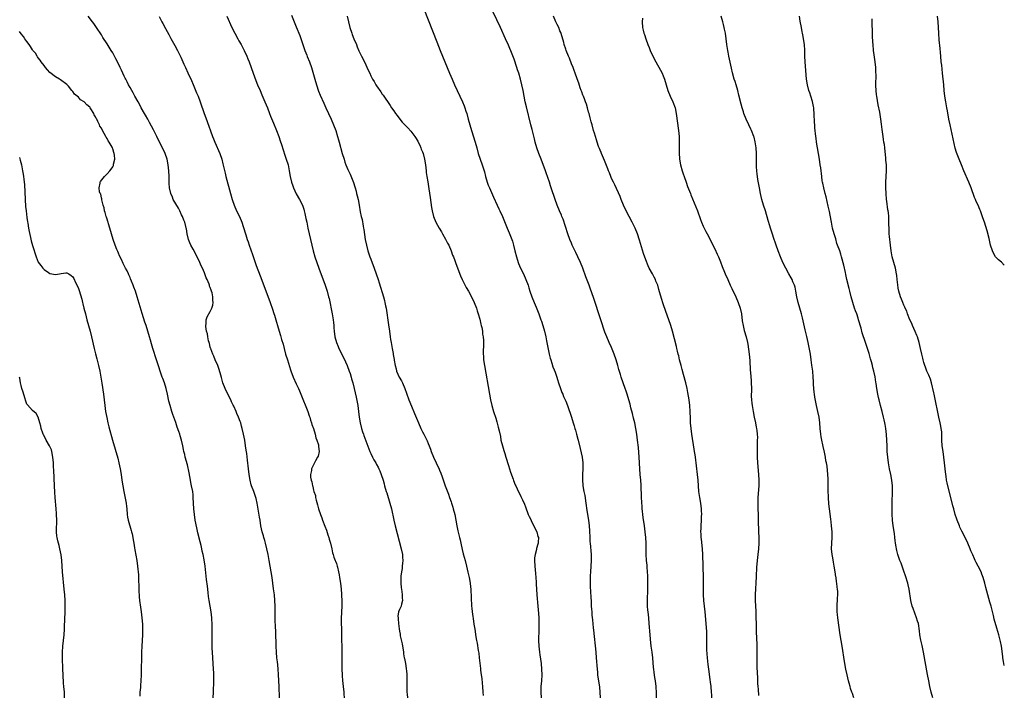
# Model space of a CAD drawing. Units: inches. Extents: x 2628000 to 2631000, y 1473000 to 1476000.
# Drawn here: x 2630657 to 2631000, y 1474958 to 1475194 of the extents above; entities that cross this region are included whole.
import ezdxf

# ---------------------------------------------------------------- set-up
doc = ezdxf.new("R2010")
doc.units = ezdxf.units.IN
doc.header["$MEASUREMENT"] = 0
doc.layers.add('LD26281473_10ft', color=113, linetype='Continuous')

msp = doc.modelspace()

# ---------------------------------------------------------------- linework, layer by layer
at = {"layer": 'LD26281473_10ft'}
for points, elevation in [([(2630878.67, 1474957), (2630878.67, 1474958.67), (2630878.67, 1474959), (2630878.58, 1474960.58), (2630878.55, 1474961), (2630878.28, 1474963), (2630878.09, 1474964.09), (2630877.82, 1474965.82), (2630877.68, 1474967), (2630877.63, 1474967.63), (2630877.43, 1474971), (2630877.18, 1474973), (2630876.85, 1474975), (2630876.54, 1474977.46), (2630876.41, 1474979), (2630876.14, 1474983), (2630875.95, 1474985), (2630875.73, 1474987), (2630875.68, 1474987.68), (2630875.56, 1474989), (2630875.51, 1474991), (2630875.52, 1474991.52), (2630875.62, 1474994.38), (2630875.64, 1474997), (2630875.61, 1474998.39), (2630875.62, 1474999.62), (2630875.54, 1475001), (2630875.41, 1475002.59), (2630875.36, 1475003.36), (2630875.22, 1475005), (2630875.09, 1475007), (2630875.04, 1475011), (2630874.94, 1475013), (2630874.73, 1475015), (2630874.46, 1475017), (2630874.01, 1475020.01), (2630873.89, 1475021), (2630873.78, 1475022.22), (2630873.7, 1475023), (2630873.65, 1475023.65), (2630873.47, 1475027), (2630873.29, 1475031.29), (2630873.18, 1475033), (2630873.02, 1475035.02), (2630872.88, 1475037), (2630872.64, 1475041), (2630872.36, 1475044.36), (2630872.08, 1475047), (2630871.83, 1475049), (2630871.5, 1475051), (2630871.06, 1475053), (2630870.64, 1475054.64), (2630870.26, 1475056.26), (2630869.76, 1475058.24), (2630869.5, 1475059.5), (2630869.07, 1475061.07), (2630868.45, 1475063), (2630868.08, 1475064.08), (2630867.73, 1475065), (2630867.04, 1475066.96), (2630866.37, 1475069), (2630866.11, 1475069.89), (2630865.58, 1475071.58), (2630865.17, 1475073), (2630864.57, 1475075), (2630863.9, 1475077), (2630863, 1475079.26), (2630862.19, 1475081), (2630861.33, 1475083), (2630860.68, 1475084.68), (2630859.28, 1475089), (2630856.72, 1475096.72), (2630855.66, 1475099.66), (2630855.13, 1475101), (2630854.01, 1475104.01), (2630852.95, 1475107), (2630852.17, 1475109), (2630851.24, 1475111), (2630850.5, 1475112.5), (2630849.3, 1475115), (2630849, 1475115.68), (2630848.47, 1475117), (2630847.74, 1475119), (2630846.05, 1475124.05), (2630845.65, 1475125), (2630845.48, 1475125.48), (2630844.84, 1475127), (2630844.03, 1475129), (2630843.29, 1475131), (2630841.97, 1475135), (2630841.7, 1475135.7), (2630841.3, 1475137), (2630840.23, 1475140.23), (2630839.95, 1475141), (2630838.38, 1475145), (2630837.63, 1475147), (2630836.97, 1475148.97), (2630836.39, 1475151), (2630836.13, 1475152.13), (2630835.33, 1475155.33), (2630834.86, 1475157), (2630833.26, 1475163.26), (2630832.86, 1475165), (2630832.15, 1475169), (2630831.72, 1475171), (2630831.22, 1475173), (2630830.64, 1475175), (2630830.23, 1475176.23), (2630829.99, 1475177), (2630829, 1475179.93), (2630828.31, 1475181.69), (2630827, 1475184.85), (2630826.04, 1475187), (2630824.19, 1475191), (2630820.42, 1475199)], 10540), ([(2630797.5, 1475197.5), (2630801.98, 1475186.02), (2630803.19, 1475183), (2630804.87, 1475179), (2630806.51, 1475175), (2630807.34, 1475173), (2630808.21, 1475171), (2630809.1, 1475169), (2630810.03, 1475167), (2630811, 1475165), (2630811.62, 1475163.62), (2630811.84, 1475163), (2630812.18, 1475161.82), (2630812.45, 1475161), (2630812.96, 1475159), (2630813.51, 1475157), (2630814.13, 1475155), (2630815.43, 1475151), (2630815.99, 1475149), (2630816.51, 1475147), (2630817.12, 1475145), (2630817.84, 1475143), (2630818.62, 1475140.62), (2630819.04, 1475138.96), (2630819.61, 1475137), (2630820, 1475136), (2630820.36, 1475135), (2630821.76, 1475131.76), (2630823.08, 1475129), (2630823.68, 1475127.68), (2630824.05, 1475127), (2630824.95, 1475125.05), (2630826.61, 1475121), (2630827.32, 1475119.32), (2630828.19, 1475117), (2630828.39, 1475116.39), (2630828.8, 1475115), (2630829.29, 1475113), (2630829.8, 1475111), (2630830.43, 1475109), (2630830.58, 1475108.58), (2630831.25, 1475107), (2630832.22, 1475105), (2630833.14, 1475103), (2630833.85, 1475101), (2630834.14, 1475100.14), (2630834.5, 1475099), (2630835.19, 1475097), (2630835.98, 1475095), (2630836.66, 1475093.34), (2630837.59, 1475091), (2630838.36, 1475089), (2630838.52, 1475088.52), (2630839.02, 1475087.02), (2630839.57, 1475085), (2630840.04, 1475083), (2630840.32, 1475081.68), (2630841.26, 1475077), (2630841.59, 1475075.59), (2630841.75, 1475075), (2630842.13, 1475073.87), (2630842.54, 1475072.54), (2630843, 1475071.46), (2630843.27, 1475070.73), (2630843.86, 1475069), (2630844.11, 1475068.11), (2630844.49, 1475067), (2630845.14, 1475065), (2630845.64, 1475063.64), (2630845.95, 1475063), (2630846.25, 1475062.25), (2630846.84, 1475061), (2630847, 1475060.61), (2630847.6, 1475059), (2630849, 1475055), (2630849.64, 1475053), (2630849.93, 1475051.93), (2630850.23, 1475051), (2630850.39, 1475050.39), (2630850.8, 1475049), (2630851.28, 1475047.28), (2630851.38, 1475047), (2630852.08, 1475044.08), (2630852.68, 1475041), (2630852.95, 1475039), (2630852.99, 1475036.99), (2630852.85, 1475035), (2630852.82, 1475033.18), (2630853.02, 1475031), (2630853.36, 1475029), (2630853.62, 1475027.62), (2630854.04, 1475025), (2630854.4, 1475022.4), (2630854.89, 1475019), (2630855.15, 1475017), (2630855.28, 1475015.28), (2630855.36, 1475013), (2630855.46, 1475011.46), (2630855.47, 1475011), (2630855.83, 1475007), (2630855.86, 1475006.14), (2630855.89, 1475005), (2630855.8, 1475003), (2630855.64, 1475001), (2630855.58, 1474999.58), (2630855.53, 1474999), (2630855.53, 1474997), (2630855.58, 1474995.58), (2630855.67, 1474994.33), (2630855.78, 1474991.78), (2630855.83, 1474991), (2630855.93, 1474989), (2630856.02, 1474988.02), (2630856.06, 1474987), (2630856.13, 1474985.87), (2630856.3, 1474984.3), (2630856.59, 1474981.41), (2630856.64, 1474980.64), (2630857.49, 1474973), (2630857.67, 1474971), (2630857.94, 1474967), (2630858.06, 1474965.94), (2630858.14, 1474965), (2630858.23, 1474964.23), (2630858.43, 1474963), (2630858.75, 1474960.75), (2630858.91, 1474959), (2630858.97, 1474957.03)], 10550), ([(2630747.15, 1474957), (2630747.02, 1474961), (2630746.95, 1474963), (2630746.83, 1474965.17), (2630746.69, 1474967), (2630746.52, 1474968.52), (2630746.43, 1474969.57), (2630746.27, 1474971), (2630746.11, 1474973), (2630746.02, 1474975), (2630745.96, 1474977), (2630745.9, 1474978.1), (2630745.86, 1474979.86), (2630745.71, 1474982.29), (2630745.68, 1474983.68), (2630745.63, 1474985), (2630745.61, 1474989), (2630745.54, 1474991), (2630745.37, 1474993), (2630745.09, 1474995.09), (2630744.81, 1474997), (2630744.56, 1474999), (2630744.27, 1475001), (2630743.9, 1475003), (2630743.51, 1475005), (2630743.15, 1475007), (2630742.75, 1475009), (2630742.25, 1475011), (2630741.99, 1475011.99), (2630741.68, 1475013), (2630741.55, 1475013.55), (2630741.11, 1475015), (2630740.69, 1475017), (2630740.35, 1475019), (2630740.14, 1475020.14), (2630739.87, 1475022.13), (2630739.38, 1475025), (2630739, 1475026.56), (2630738.88, 1475027), (2630738.4, 1475028.4), (2630738.15, 1475029), (2630737.41, 1475031), (2630737.32, 1475031.32), (2630736.89, 1475033), (2630736.59, 1475035), (2630736.37, 1475037), (2630736.01, 1475040.01), (2630735.7, 1475042.3), (2630735.51, 1475043.51), (2630735.32, 1475045), (2630735.01, 1475046.99), (2630734.63, 1475049), (2630734.18, 1475051), (2630733.9, 1475051.9), (2630733.61, 1475053), (2630733.43, 1475053.43), (2630732.89, 1475055), (2630732.26, 1475056.26), (2630731.99, 1475057), (2630731.18, 1475058.82), (2630731, 1475059.19), (2630730.37, 1475060.37), (2630730.12, 1475061), (2630728.45, 1475064.45), (2630728.21, 1475065), (2630727.44, 1475067), (2630726.86, 1475068.86), (2630726.44, 1475070.44), (2630725.98, 1475071.98), (2630725.59, 1475073), (2630724.72, 1475075), (2630724.24, 1475076.24), (2630723.88, 1475077), (2630723.2, 1475078.8), (2630723.14, 1475079), (2630723.12, 1475079.12), (2630723, 1475079.45), (2630722.69, 1475080.69), (2630722.57, 1475081), (2630722.38, 1475081.62), (2630722.1, 1475083), (2630722.02, 1475084.02), (2630721.7, 1475085), (2630721.42, 1475086.58), (2630721.45, 1475087), (2630721.6, 1475087.6), (2630721.6, 1475089), (2630721.94, 1475090.06), (2630723, 1475091.83), (2630723.56, 1475093), (2630723.92, 1475094.08), (2630724.01, 1475095), (2630723.85, 1475095.85), (2630723.89, 1475097), (2630723.63, 1475098.37), (2630723.41, 1475099), (2630723.27, 1475099.27), (2630723, 1475100.19), (2630722.73, 1475100.73), (2630722.7, 1475101), (2630722.58, 1475101.42), (2630721.91, 1475103), (2630721.6, 1475103.6), (2630721.15, 1475105), (2630721, 1475105.36), (2630720.26, 1475107), (2630719.84, 1475107.84), (2630719.38, 1475109), (2630719, 1475109.8), (2630718.58, 1475110.58), (2630718.39, 1475111), (2630717, 1475113.6), (2630716.2, 1475115), (2630715.82, 1475115.82), (2630715.35, 1475117), (2630714.96, 1475119), (2630714.67, 1475120.67), (2630714.64, 1475121), (2630714.52, 1475121.48), (2630714.09, 1475123), (2630713.77, 1475123.77), (2630713.31, 1475125), (2630713, 1475125.66), (2630712.34, 1475127), (2630711.88, 1475127.88), (2630711, 1475129.47), (2630710.11, 1475131), (2630709.78, 1475131.78), (2630709.23, 1475133), (2630708.77, 1475135), (2630708.68, 1475136.68), (2630708.65, 1475137), (2630708.66, 1475139), (2630708.58, 1475141), (2630708.33, 1475143), (2630707.91, 1475145), (2630707.24, 1475147), (2630706.31, 1475149), (2630705.19, 1475151.19), (2630704.34, 1475153), (2630703.24, 1475155.24), (2630701.85, 1475157.85), (2630701.17, 1475159), (2630700.4, 1475160.4), (2630700.03, 1475161), (2630698.89, 1475163), (2630698.26, 1475164.26), (2630697.83, 1475165), (2630696.72, 1475167), (2630696.14, 1475168.14), (2630695.59, 1475169), (2630695, 1475170.08), (2630694.52, 1475171), (2630694.05, 1475172.05), (2630693.51, 1475173), (2630693.35, 1475173.35), (2630693, 1475174.02), (2630692.52, 1475175), (2630692.06, 1475176.06), (2630691.59, 1475177), (2630690.66, 1475179), (2630690.11, 1475180.11), (2630689, 1475182.1), (2630688.47, 1475183), (2630687, 1475185.34), (2630685.54, 1475187.54), (2630685, 1475188.39), (2630683.28, 1475191), (2630682.35, 1475192.35), (2630681.89, 1475193), (2630680.39, 1475195)], 10600), ([(2630705.23, 1475194.77), (2630706.12, 1475193), (2630706.4, 1475192.4), (2630707.37, 1475190.63), (2630708.49, 1475188.49), (2630709.2, 1475187.2), (2630710.66, 1475184.66), (2630711.56, 1475183), (2630712.68, 1475180.68), (2630713.76, 1475178.24), (2630714.34, 1475177), (2630715.2, 1475175.2), (2630716.47, 1475172.47), (2630717.06, 1475171.06), (2630718.21, 1475168.21), (2630718.73, 1475167), (2630719.52, 1475165), (2630720.89, 1475161), (2630721.44, 1475159.44), (2630722.51, 1475156.51), (2630723.06, 1475154.94), (2630723.81, 1475153), (2630724.17, 1475152.17), (2630724.63, 1475151), (2630726.3, 1475147), (2630727, 1475145), (2630727.42, 1475143.42), (2630728.15, 1475140.15), (2630728.43, 1475139), (2630730.03, 1475133), (2630730.59, 1475131), (2630731.3, 1475129), (2630732.2, 1475127), (2630733.16, 1475125), (2630733.98, 1475123), (2630734.49, 1475121.51), (2630735.39, 1475118.61), (2630735.91, 1475117), (2630736.2, 1475116.2), (2630736.58, 1475115), (2630737.71, 1475111.71), (2630738.62, 1475109), (2630739, 1475107.92), (2630740.37, 1475104.37), (2630741.98, 1475099.98), (2630743.92, 1475095), (2630744.73, 1475092.73), (2630745.21, 1475091.21), (2630745.37, 1475090.63), (2630745.85, 1475089), (2630746.13, 1475088.13), (2630746.43, 1475087), (2630747.03, 1475085), (2630747.52, 1475083.52), (2630747.89, 1475082.11), (2630748.41, 1475080.41), (2630748.76, 1475079), (2630749.3, 1475077), (2630749.9, 1475075), (2630751, 1475071.51), (2630751.13, 1475071.13), (2630751.97, 1475069), (2630753, 1475066.67), (2630753.77, 1475065), (2630754.14, 1475064.14), (2630754.59, 1475063), (2630757, 1475057), (2630757.49, 1475055.49), (2630757.68, 1475055), (2630757.95, 1475053.95), (2630758.32, 1475053), (2630758.42, 1475052.42), (2630758.99, 1475051), (2630759.57, 1475049), (2630759.81, 1475047.81), (2630760.17, 1475047), (2630760.71, 1475045.29), (2630760.75, 1475045), (2630760.73, 1475044.73), (2630760.97, 1475043), (2630760.64, 1475041.36), (2630760.46, 1475041), (2630759.71, 1475039.71), (2630759.23, 1475038.77), (2630759, 1475038.39), (2630758.27, 1475037), (2630758.32, 1475036.32), (2630757.98, 1475035), (2630757.91, 1475034.09), (2630758.19, 1475033), (2630758.46, 1475032.46), (2630758.61, 1475031), (2630758.75, 1475030.75), (2630759, 1475029.53), (2630759.15, 1475029), (2630759.67, 1475027.67), (2630759.74, 1475027), (2630759.95, 1475026.05), (2630760.44, 1475024.44), (2630760.81, 1475023), (2630761.46, 1475021), (2630761.87, 1475019.87), (2630762.15, 1475019), (2630762.95, 1475016.95), (2630763.52, 1475015.52), (2630764.03, 1475013.97), (2630764.34, 1475013), (2630764.45, 1475012.45), (2630764.89, 1475011), (2630765.4, 1475009), (2630765.69, 1475007.69), (2630765.93, 1475007), (2630766.15, 1475006.15), (2630766.6, 1475005), (2630766.68, 1475004.68), (2630767, 1475003.87), (2630767.26, 1475003), (2630767.35, 1475002.65), (2630767.73, 1475001), (2630767.91, 1474999.91), (2630768.11, 1474999), (2630768.42, 1474997), (2630768.65, 1474995), (2630768.79, 1474993.21), (2630768.79, 1474992.79), (2630768.86, 1474991), (2630768.85, 1474989.15), (2630768.69, 1474984.69), (2630768.7, 1474983), (2630768.74, 1474981.26), (2630768.73, 1474980.73), (2630768.82, 1474977.18), (2630768.85, 1474975), (2630768.86, 1474969.14), (2630768.89, 1474967), (2630768.97, 1474965), (2630769, 1474964.65), (2630769.13, 1474963.13), (2630769.36, 1474961), (2630769.55, 1474959), (2630769.58, 1474958.42), (2630769.68, 1474957)], 10590), ([(2630728.75, 1475195), (2630730.55, 1475191), (2630731.52, 1475189), (2630732.62, 1475187), (2630733, 1475186.37), (2630733.76, 1475185), (2630734.82, 1475183), (2630735.74, 1475181), (2630736.08, 1475180.08), (2630736.56, 1475179), (2630737.32, 1475177), (2630738.58, 1475173.42), (2630739.51, 1475171), (2630740.35, 1475169), (2630741, 1475167.53), (2630742.08, 1475165), (2630742.92, 1475163), (2630743.69, 1475161), (2630744.03, 1475160.03), (2630745, 1475157.59), (2630746.13, 1475155), (2630746.93, 1475152.93), (2630747.44, 1475151.44), (2630747.81, 1475150.19), (2630749, 1475146.44), (2630749.5, 1475145), (2630750.12, 1475143), (2630750.56, 1475141), (2630750.91, 1475139), (2630751.37, 1475137), (2630751.77, 1475135.77), (2630752.06, 1475135), (2630752.98, 1475132.98), (2630754.13, 1475131), (2630755.13, 1475129), (2630755.6, 1475127.6), (2630755.77, 1475127), (2630755.97, 1475126.03), (2630756.37, 1475124.37), (2630756.63, 1475123), (2630757.07, 1475121), (2630758.43, 1475115), (2630758.91, 1475113), (2630759.48, 1475111), (2630760.13, 1475109), (2630760.84, 1475107), (2630763.11, 1475101), (2630763.75, 1475099), (2630764.27, 1475097), (2630764.42, 1475096.42), (2630765.52, 1475091), (2630765.88, 1475089), (2630765.98, 1475087.98), (2630766.11, 1475087), (2630766.16, 1475086.16), (2630766.25, 1475085), (2630766.47, 1475083), (2630766.99, 1475081), (2630767.6, 1475079.6), (2630767.84, 1475079), (2630769.56, 1475075.56), (2630770.71, 1475073), (2630771.5, 1475071), (2630771.78, 1475070.22), (2630772.15, 1475069), (2630772.31, 1475068.31), (2630772.72, 1475067), (2630773.22, 1475065), (2630773.92, 1475061.92), (2630774.24, 1475060.24), (2630774.45, 1475059), (2630774.72, 1475057), (2630774.95, 1475055), (2630775.24, 1475053), (2630775.76, 1475051), (2630776.14, 1475049.86), (2630776.45, 1475049), (2630776.6, 1475048.6), (2630777.27, 1475046.73), (2630778.7, 1475043), (2630779, 1475042.29), (2630779.64, 1475041), (2630780.11, 1475040.12), (2630780.75, 1475039), (2630781, 1475038.51), (2630781.56, 1475037.56), (2630781.85, 1475037), (2630782.2, 1475036.2), (2630782.66, 1475035), (2630783.28, 1475033), (2630783.66, 1475031.66), (2630783.82, 1475031), (2630784.39, 1475029), (2630784.54, 1475028.55), (2630785.63, 1475025), (2630786.17, 1475023), (2630787.02, 1475019), (2630787.51, 1475017), (2630789.64, 1475009), (2630790.06, 1475007), (2630790.1, 1475006.1), (2630790.19, 1475005), (2630790.07, 1475004.07), (2630789.98, 1475003), (2630789.89, 1475002.11), (2630789.67, 1475001), (2630789.48, 1474999.48), (2630789.42, 1474997.42), (2630789.46, 1474997), (2630789.55, 1474995.55), (2630789.83, 1474994.17), (2630789.96, 1474993), (2630789.94, 1474991.94), (2630790.11, 1474991), (2630789.72, 1474989.72), (2630789.6, 1474989), (2630789, 1474987.89), (2630788.72, 1474987), (2630788.43, 1474985.57), (2630788.49, 1474985), (2630788.59, 1474984.59), (2630788.62, 1474983), (2630788.85, 1474981.15), (2630789, 1474980.29), (2630789.22, 1474979.22), (2630789.24, 1474979), (2630789.28, 1474978.72), (2630789.89, 1474975.89), (2630790.36, 1474973), (2630790.43, 1474972.43), (2630790.68, 1474971), (2630790.71, 1474970.71), (2630791.06, 1474969), (2630791.32, 1474967.32), (2630791.39, 1474967), (2630791.47, 1474966.53), (2630791.57, 1474965), (2630791.54, 1474963.54), (2630791.58, 1474963), (2630791.59, 1474962.41), (2630791.54, 1474961), (2630791.56, 1474959.56), (2630791.59, 1474959), (2630791.67, 1474958.33), (2630791.79, 1474957)], 10580), ([(2630751.28, 1475195.28), (2630753, 1475191.27), (2630754.2, 1475188.2), (2630755.28, 1475185), (2630755.98, 1475183), (2630756.65, 1475181.35), (2630756.84, 1475180.84), (2630757.62, 1475179), (2630758.31, 1475177), (2630759.47, 1475173), (2630760.03, 1475171), (2630760.76, 1475168.76), (2630761.35, 1475167.35), (2630762.62, 1475164.62), (2630763.33, 1475163), (2630765.17, 1475159), (2630766.01, 1475157), (2630766.76, 1475155), (2630767.4, 1475153), (2630767.74, 1475151.74), (2630767.97, 1475151), (2630769.03, 1475147.03), (2630769.66, 1475145), (2630769.99, 1475143.99), (2630770.34, 1475143), (2630771, 1475141.39), (2630771.17, 1475141), (2630771.78, 1475139.78), (2630772.91, 1475136.91), (2630773.4, 1475135.4), (2630773.5, 1475135), (2630773.86, 1475133.86), (2630774.06, 1475133), (2630774.26, 1475132.26), (2630774.55, 1475131), (2630774.95, 1475128.95), (2630775.34, 1475126.66), (2630775.67, 1475125), (2630775.94, 1475123.94), (2630776.31, 1475121.69), (2630776.46, 1475121), (2630776.53, 1475120.53), (2630777.07, 1475117), (2630777.46, 1475115), (2630778.01, 1475113), (2630778.68, 1475111), (2630779, 1475110.1), (2630780.19, 1475107), (2630780.93, 1475105), (2630781.58, 1475103), (2630781.91, 1475101.91), (2630783.44, 1475097), (2630783.74, 1475095.74), (2630783.95, 1475095), (2630784.17, 1475093.83), (2630784.31, 1475093), (2630785.2, 1475087.2), (2630785.5, 1475085), (2630785.75, 1475083), (2630785.9, 1475082.1), (2630786.06, 1475081), (2630786.46, 1475079), (2630786.76, 1475077.24), (2630786.86, 1475076.86), (2630787.11, 1475075.11), (2630787.12, 1475074.88), (2630787.45, 1475073), (2630787.8, 1475071.8), (2630787.98, 1475071), (2630788.93, 1475068.93), (2630789.67, 1475067.67), (2630790.04, 1475067), (2630790.91, 1475065), (2630791.4, 1475063.4), (2630792.26, 1475061), (2630793.15, 1475058.85), (2630794.26, 1475056.26), (2630795.61, 1475053), (2630796.47, 1475051), (2630797, 1475049.91), (2630797.49, 1475049), (2630798.52, 1475047), (2630798.67, 1475046.67), (2630799, 1475045.81), (2630799.34, 1475045), (2630799.8, 1475043.8), (2630800.07, 1475043), (2630800.85, 1475041), (2630801, 1475040.68), (2630801.57, 1475039.57), (2630801.82, 1475039), (2630802.85, 1475036.85), (2630803, 1475036.46), (2630803.43, 1475035.43), (2630803.87, 1475034.13), (2630804.98, 1475031), (2630806.06, 1475028.06), (2630806.46, 1475027), (2630807, 1475025.49), (2630807.17, 1475025), (2630807.61, 1475023.61), (2630807.78, 1475023), (2630808.28, 1475021), (2630808.67, 1475019), (2630809, 1475017.1), (2630809.34, 1475015.34), (2630809.61, 1475014.39), (2630809.93, 1475013), (2630810.12, 1475012.12), (2630810.4, 1475011), (2630810.85, 1475008.85), (2630811.26, 1475007.26), (2630811.88, 1475005), (2630812.39, 1475003), (2630812.89, 1475000.89), (2630813.32, 1474999), (2630813.7, 1474997), (2630813.81, 1474995.81), (2630813.91, 1474995), (2630813.98, 1474991.98), (2630813.98, 1474991), (2630814.08, 1474990.08), (2630814.15, 1474989), (2630814.27, 1474988.27), (2630814.42, 1474987), (2630814.64, 1474985.36), (2630814.75, 1474984.75), (2630815, 1474982.73), (2630815.25, 1474981), (2630815.68, 1474978.32), (2630815.92, 1474977), (2630816.12, 1474976.12), (2630816.47, 1474973.53), (2630816.65, 1474972.65), (2630816.85, 1474971), (2630817.27, 1474967.27), (2630817.31, 1474966.69), (2630817.53, 1474965), (2630817.72, 1474963.72), (2630817.87, 1474962.13), (2630818.01, 1474961), (2630818.14, 1474959), (2630818.18, 1474957.82)], 10570), ([(2630770.81, 1475195), (2630771.21, 1475193), (2630771.72, 1475191), (2630772.35, 1475189), (2630772.52, 1475188.52), (2630773.09, 1475187.09), (2630773.97, 1475185), (2630774.26, 1475184.26), (2630774.88, 1475182.88), (2630775.8, 1475181), (2630776.81, 1475179), (2630778.14, 1475176.14), (2630778.62, 1475175), (2630779, 1475174.17), (2630779.6, 1475173), (2630780.12, 1475172.12), (2630780.76, 1475171), (2630781, 1475170.62), (2630782.49, 1475168.49), (2630783, 1475167.76), (2630783.33, 1475167.33), (2630785.75, 1475163.75), (2630786.23, 1475163), (2630787, 1475161.91), (2630787.62, 1475161), (2630788.25, 1475160.25), (2630789.1, 1475159), (2630790, 1475158), (2630790.82, 1475157), (2630791.94, 1475155.94), (2630793, 1475154.77), (2630794.39, 1475153), (2630794.63, 1475152.63), (2630795.37, 1475151.37), (2630795.56, 1475151), (2630796.06, 1475149.94), (2630796.47, 1475149), (2630796.58, 1475148.58), (2630797, 1475147.6), (2630797.24, 1475147), (2630797.79, 1475145), (2630798.09, 1475143), (2630798.29, 1475141), (2630798.37, 1475140.37), (2630798.58, 1475139), (2630798.92, 1475137.08), (2630799.29, 1475134.71), (2630799.68, 1475131.68), (2630800.19, 1475128.19), (2630800.44, 1475127), (2630800.93, 1475125), (2630801.73, 1475123), (2630802.84, 1475121), (2630803.65, 1475119.65), (2630803.99, 1475119), (2630805.08, 1475117.08), (2630805.75, 1475115.75), (2630806.17, 1475115), (2630807.06, 1475113), (2630807.55, 1475111.55), (2630807.8, 1475111), (2630808.3, 1475109.7), (2630808.67, 1475108.67), (2630810.31, 1475104.31), (2630810.89, 1475103), (2630812.26, 1475100.26), (2630813.08, 1475098.92), (2630814.1, 1475097), (2630815.08, 1475095), (2630815.84, 1475093), (2630816.1, 1475092.1), (2630816.49, 1475091), (2630817, 1475089.21), (2630817.39, 1475087.39), (2630817.52, 1475087), (2630817.7, 1475086.3), (2630817.92, 1475085), (2630818, 1475084), (2630818.19, 1475083), (2630818.26, 1475081.74), (2630818.27, 1475081), (2630818.26, 1475080.26), (2630818.17, 1475077.83), (2630818.18, 1475077), (2630818.26, 1475076.26), (2630818.34, 1475075), (2630818.65, 1475073), (2630820.36, 1475063), (2630820.75, 1475061), (2630821.23, 1475059), (2630821.84, 1475057), (2630822.63, 1475054.63), (2630823, 1475053.37), (2630823.48, 1475051.48), (2630823.73, 1475050.27), (2630824.19, 1475048.19), (2630824.42, 1475047), (2630824.9, 1475045), (2630825.4, 1475043.4), (2630825.5, 1475043), (2630825.73, 1475042.27), (2630826.13, 1475041), (2630827, 1475038.08), (2630827.74, 1475035.74), (2630828.64, 1475033.36), (2630828.83, 1475032.83), (2630829.4, 1475031.4), (2630829.6, 1475031), (2630830.02, 1475030.02), (2630831.32, 1475027.32), (2630831.9, 1475026.1), (2630832.62, 1475024.63), (2630833, 1475023.69), (2630833.94, 1475021), (2630834.26, 1475020.26), (2630834.89, 1475019), (2630835, 1475018.82), (2630835.93, 1475017), (2630836.24, 1475016.24), (2630836.91, 1475015), (2630837.32, 1475013.32), (2630837.45, 1475013), (2630837.36, 1475011.36), (2630837.4, 1475011), (2630837.32, 1475010.68), (2630836.85, 1475009.15), (2630836.77, 1475008.77), (2630836.29, 1475007), (2630836.16, 1475005.84), (2630836.12, 1475005), (2630836.19, 1475003), (2630836.3, 1475001.7), (2630836.45, 1475000.45), (2630836.56, 1474999), (2630836.64, 1474997.36), (2630836.7, 1474996.7), (2630836.78, 1474995), (2630836.92, 1474993), (2630837.32, 1474989), (2630837.52, 1474986.48), (2630837.6, 1474985), (2630837.63, 1474983.63), (2630837.67, 1474983), (2630837.64, 1474981.64), (2630837.65, 1474981), (2630837.57, 1474979.57), (2630837.55, 1474978.45), (2630837.5, 1474977), (2630837.59, 1474975), (2630837.83, 1474973), (2630837.99, 1474971.99), (2630838.4, 1474969), (2630838.59, 1474967), (2630838.64, 1474965), (2630838.52, 1474963), (2630838.37, 1474961), (2630838.32, 1474959), (2630838.4, 1474957)], 10560), ([(2630897.98, 1474957), (2630897.95, 1474958.05), (2630897.89, 1474959), (2630897.72, 1474961), (2630897.51, 1474962.49), (2630897.41, 1474963.41), (2630896.87, 1474967), (2630896.65, 1474968.65), (2630896.41, 1474971), (2630896.28, 1474973.72), (2630896.27, 1474975), (2630896.28, 1474976.28), (2630896.24, 1474977.76), (2630896.25, 1474979), (2630896.2, 1474980.2), (2630895.62, 1474987), (2630895.17, 1474991), (2630895.08, 1474993), (2630895.09, 1474997), (2630895.05, 1474998.95), (2630894.93, 1475003), (2630894.78, 1475007), (2630894.67, 1475009), (2630894.37, 1475012.37), (2630894.28, 1475013), (2630894.25, 1475014.25), (2630894.18, 1475015), (2630894.25, 1475016.25), (2630894.27, 1475017), (2630894.41, 1475019), (2630894.42, 1475020.42), (2630894.45, 1475021), (2630894.37, 1475022.37), (2630894.37, 1475023), (2630894.12, 1475025), (2630893.75, 1475027), (2630893.44, 1475029), (2630893.29, 1475031), (2630893.18, 1475033), (2630892.98, 1475035), (2630892.26, 1475041), (2630892.14, 1475041.86), (2630891.96, 1475043), (2630891.81, 1475043.81), (2630891, 1475049), (2630890.72, 1475051), (2630890.54, 1475053), (2630890.48, 1475055), (2630890.45, 1475056.45), (2630890.42, 1475057), (2630890.27, 1475059), (2630890.01, 1475061), (2630889.61, 1475063.61), (2630889.35, 1475065), (2630888.92, 1475067), (2630888.14, 1475069.86), (2630887.63, 1475071.63), (2630887.26, 1475073), (2630886.74, 1475075), (2630886.43, 1475076.43), (2630886.27, 1475077), (2630886.04, 1475078.04), (2630885.78, 1475079), (2630885.64, 1475079.63), (2630884.2, 1475085), (2630883.62, 1475087), (2630882.96, 1475088.96), (2630881.91, 1475091.91), (2630881, 1475094.56), (2630880.4, 1475096.4), (2630879.5, 1475099.5), (2630879.09, 1475101), (2630878.49, 1475102.49), (2630878.27, 1475103), (2630877.85, 1475103.85), (2630877.22, 1475105), (2630876.16, 1475107), (2630875.79, 1475107.79), (2630875, 1475109.84), (2630874.14, 1475112.14), (2630872.77, 1475116.77), (2630871.99, 1475119), (2630871.17, 1475121), (2630871, 1475121.37), (2630870.21, 1475123), (2630868.12, 1475127), (2630867.16, 1475129), (2630866.32, 1475131), (2630865.96, 1475131.96), (2630864.08, 1475136.08), (2630863.61, 1475137), (2630863, 1475138.32), (2630862.72, 1475139), (2630862.26, 1475140.26), (2630861.94, 1475141), (2630861.7, 1475141.7), (2630861, 1475143.38), (2630860.57, 1475144.57), (2630859.85, 1475146.15), (2630859.53, 1475147), (2630859.41, 1475147.41), (2630859, 1475148.22), (2630858.78, 1475148.78), (2630858.67, 1475149), (2630858.49, 1475149.51), (2630858.02, 1475151), (2630857.78, 1475151.78), (2630857.38, 1475153), (2630857, 1475154.07), (2630856.72, 1475155), (2630856.17, 1475157), (2630855.93, 1475158.07), (2630855.68, 1475159), (2630855.51, 1475159.51), (2630855.16, 1475161), (2630855, 1475161.49), (2630854.6, 1475163), (2630854.22, 1475164.22), (2630853.93, 1475165), (2630853.72, 1475165.72), (2630853.15, 1475167), (2630853.12, 1475167.12), (2630853, 1475167.41), (2630852.59, 1475168.59), (2630852.4, 1475169), (2630852.05, 1475169.95), (2630851.55, 1475171.55), (2630851, 1475173.03), (2630850.33, 1475175), (2630849.97, 1475175.97), (2630849.57, 1475177), (2630849, 1475178.36), (2630848.26, 1475180.26), (2630847.95, 1475181), (2630847.16, 1475183), (2630847, 1475183.45), (2630846.51, 1475185), (2630846.3, 1475185.7), (2630845.73, 1475187.73), (2630845.24, 1475189.24), (2630845, 1475189.82), (2630844.54, 1475191), (2630844.07, 1475192.07), (2630843.6, 1475193), (2630842.71, 1475195)], 10530), ([(2630873.76, 1475194.24), (2630873.63, 1475193), (2630873.75, 1475191), (2630873.98, 1475190.02), (2630874.27, 1475189), (2630874.49, 1475188.49), (2630874.98, 1475187), (2630875.68, 1475185), (2630876.06, 1475184.06), (2630876.44, 1475183), (2630877.34, 1475181), (2630878.38, 1475179), (2630880.06, 1475176.06), (2630880.63, 1475175), (2630881, 1475174.15), (2630881.43, 1475173), (2630882.01, 1475171), (2630882.65, 1475169), (2630883.47, 1475167), (2630884.39, 1475165), (2630885.14, 1475163), (2630885.57, 1475161), (2630886.4, 1475155), (2630886.56, 1475153), (2630886.59, 1475150.59), (2630886.57, 1475149), (2630886.59, 1475148.59), (2630886.6, 1475147), (2630886.69, 1475145.31), (2630886.72, 1475145), (2630887.01, 1475143), (2630887.58, 1475141), (2630887.95, 1475139.95), (2630888.32, 1475139), (2630889.06, 1475137), (2630889.53, 1475135.53), (2630890.17, 1475133.83), (2630890.47, 1475133), (2630890.61, 1475132.61), (2630892.39, 1475128.39), (2630892.94, 1475127), (2630894.01, 1475124.01), (2630894.4, 1475123), (2630895, 1475121.63), (2630895.83, 1475119.83), (2630896.29, 1475119), (2630899, 1475113.75), (2630899.88, 1475111.88), (2630900.26, 1475111), (2630901, 1475109.17), (2630901.6, 1475107.6), (2630902.44, 1475105.56), (2630902.66, 1475105), (2630903.51, 1475103), (2630904.42, 1475101), (2630905, 1475099.84), (2630906.33, 1475097), (2630907.19, 1475095), (2630907.85, 1475093), (2630908.27, 1475091), (2630908.6, 1475088.6), (2630908.88, 1475087), (2630909.28, 1475085.28), (2630909.92, 1475083), (2630910.39, 1475081), (2630910.49, 1475080.49), (2630910.77, 1475078.77), (2630910.99, 1475076.99), (2630911.19, 1475074.81), (2630911.36, 1475071.36), (2630911.45, 1475070.55), (2630911.67, 1475067.67), (2630911.73, 1475067), (2630911.78, 1475065), (2630911.77, 1475063.77), (2630911.73, 1475063), (2630911.72, 1475062.28), (2630911.77, 1475061), (2630911.92, 1475059.92), (2630912.01, 1475059), (2630912.36, 1475057), (2630912.75, 1475055), (2630913.19, 1475053), (2630913.49, 1475051.49), (2630913.58, 1475051), (2630913.63, 1475050.37), (2630913.8, 1475049), (2630913.85, 1475047.85), (2630913.84, 1475047), (2630913.8, 1475046.2), (2630913.8, 1475045), (2630913.77, 1475043), (2630913.79, 1475041), (2630913.88, 1475039), (2630914.21, 1475035), (2630914.33, 1475033), (2630914.34, 1475031), (2630914.05, 1475027), (2630914.02, 1475025), (2630914.14, 1475019), (2630914.29, 1475015), (2630914.34, 1475013), (2630914.33, 1475011), (2630914.23, 1475009), (2630914.03, 1475007), (2630913.78, 1475005), (2630913.54, 1475002.46), (2630913.46, 1474999.46), (2630913.33, 1474997), (2630913.19, 1474995.19), (2630913.09, 1474993), (2630913.13, 1474990.87), (2630913.33, 1474987.33), (2630913.37, 1474985), (2630913.38, 1474983), (2630913.42, 1474981), (2630913.48, 1474979.48), (2630913.54, 1474978.46), (2630913.66, 1474975), (2630913.68, 1474973), (2630913.65, 1474971.65), (2630913.68, 1474970.32), (2630913.67, 1474969), (2630913.71, 1474967.71), (2630913.88, 1474963.88), (2630913.95, 1474962.05), (2630914.01, 1474961), (2630914.09, 1474960.09), (2630914.21, 1474957.79)], 10520), ([(2630947.52, 1474957), (2630947, 1474958.51), (2630946.86, 1474959), (2630946.34, 1474960.34), (2630946.18, 1474961), (2630945.87, 1474962.13), (2630945.59, 1474963), (2630945.13, 1474965), (2630944.75, 1474967), (2630944.27, 1474969.73), (2630943.39, 1474975), (2630942.79, 1474979), (2630941.95, 1474985), (2630941.85, 1474986.15), (2630941.73, 1474987), (2630941.69, 1474987.69), (2630941.66, 1474989), (2630941.69, 1474989.69), (2630941.77, 1474991), (2630941.79, 1474991.79), (2630941.88, 1474993), (2630941.88, 1474994.12), (2630941.8, 1474995), (2630941.68, 1474995.68), (2630941.57, 1474997), (2630941.47, 1474997.47), (2630941.3, 1474999), (2630941.25, 1474999.25), (2630941, 1475001), (2630940.64, 1475003), (2630940.36, 1475004.36), (2630940.16, 1475005.84), (2630939.96, 1475007), (2630939.75, 1475009), (2630939.79, 1475011), (2630939.95, 1475013), (2630939.95, 1475014.05), (2630939.93, 1475015), (2630939.73, 1475017), (2630939.55, 1475018.45), (2630939.44, 1475019.44), (2630938.97, 1475023), (2630938.78, 1475024.78), (2630938.64, 1475027), (2630938.54, 1475029.46), (2630938.55, 1475031), (2630938.59, 1475032.59), (2630938.5, 1475033.5), (2630938.46, 1475035), (2630938.15, 1475037.85), (2630937.96, 1475039), (2630937.78, 1475039.78), (2630937.6, 1475041), (2630937.25, 1475042.75), (2630936.77, 1475044.77), (2630936.67, 1475045.33), (2630936.3, 1475047), (2630936.11, 1475048.11), (2630935.99, 1475049), (2630935.82, 1475051), (2630935.68, 1475053), (2630935.4, 1475055), (2630935, 1475056.92), (2630934.53, 1475059), (2630934.26, 1475060.26), (2630933.93, 1475061.93), (2630933.75, 1475063), (2630933.67, 1475063.67), (2630933.53, 1475065), (2630933.48, 1475066.52), (2630933.41, 1475067.41), (2630933.35, 1475069), (2630933.16, 1475071), (2630932.9, 1475073.1), (2630932.65, 1475075), (2630932.35, 1475077), (2630931.85, 1475079.85), (2630931.61, 1475081), (2630931.13, 1475083.13), (2630930.57, 1475085.43), (2630929.61, 1475089.61), (2630929.26, 1475091), (2630928.14, 1475095), (2630927.68, 1475097), (2630927.32, 1475099), (2630927, 1475100.35), (2630926.83, 1475101), (2630926.27, 1475102.27), (2630925.97, 1475103), (2630925.61, 1475103.61), (2630924.88, 1475105), (2630923.79, 1475107), (2630922.78, 1475109), (2630921.9, 1475111), (2630921.1, 1475113), (2630920.39, 1475115), (2630920.06, 1475116.06), (2630919.73, 1475117), (2630919, 1475119.23), (2630918.61, 1475120.61), (2630918.46, 1475121), (2630918.21, 1475121.79), (2630917.67, 1475123.67), (2630916.66, 1475127), (2630916.03, 1475129), (2630915.44, 1475131), (2630914.94, 1475133), (2630914.55, 1475135), (2630914.06, 1475137.94), (2630913.91, 1475139), (2630913.84, 1475139.84), (2630913.68, 1475141), (2630913.6, 1475142.4), (2630913.57, 1475145), (2630913.51, 1475147), (2630913.39, 1475149), (2630913.13, 1475151.13), (2630912.73, 1475152.73), (2630912.64, 1475153), (2630911.8, 1475155), (2630911.55, 1475155.55), (2630910.83, 1475157), (2630909.94, 1475159), (2630909.17, 1475161), (2630909, 1475161.5), (2630908.55, 1475163), (2630908.21, 1475164.21), (2630907.41, 1475167.41), (2630906.99, 1475168.99), (2630906.43, 1475171), (2630906.11, 1475172.11), (2630905.8, 1475173), (2630905.17, 1475175.17), (2630904.8, 1475176.8), (2630903.91, 1475181), (2630903.65, 1475182.35), (2630903.53, 1475183), (2630903.25, 1475185), (2630903.02, 1475187), (2630902.73, 1475189), (2630902.42, 1475190.42), (2630902.31, 1475191), (2630902.03, 1475192.03), (2630901.8, 1475193), (2630901.25, 1475195)], 10510), ([(2630975.09, 1474957), (2630974.53, 1474959), (2630974.06, 1474961), (2630973.64, 1474963), (2630973.21, 1474965.21), (2630971.82, 1474973), (2630971.33, 1474975.33), (2630970.9, 1474977.1), (2630970.55, 1474979), (2630970.42, 1474980.42), (2630970.03, 1474983), (2630969.77, 1474983.77), (2630969.42, 1474985), (2630968.16, 1474988.16), (2630967.89, 1474989), (2630967.4, 1474991), (2630966.84, 1474995), (2630966.51, 1474996.51), (2630966.39, 1474997), (2630965.58, 1474999.58), (2630965, 1475001.23), (2630964.34, 1475003), (2630963.99, 1475003.99), (2630963.59, 1475005), (2630963, 1475006.74), (2630962.91, 1475007), (2630962.5, 1475008.5), (2630962.39, 1475009), (2630962.3, 1475009.7), (2630962.07, 1475011), (2630961.93, 1475011.93), (2630961.84, 1475013), (2630961.67, 1475014.33), (2630961.23, 1475017), (2630960.96, 1475019), (2630960.83, 1475021.17), (2630960.85, 1475023), (2630960.93, 1475025.07), (2630961.02, 1475029), (2630961, 1475031), (2630960.79, 1475033), (2630960.37, 1475035), (2630959.93, 1475037), (2630959.57, 1475039), (2630959.34, 1475041), (2630959.19, 1475043), (2630959.11, 1475045), (2630959.04, 1475047), (2630958.93, 1475048.93), (2630958.7, 1475051), (2630958.43, 1475052.43), (2630958.35, 1475053), (2630958.08, 1475054.08), (2630957.89, 1475055), (2630957.37, 1475057), (2630956.81, 1475059), (2630956.31, 1475061), (2630956.11, 1475061.89), (2630955.87, 1475063), (2630955.5, 1475065), (2630955.24, 1475066.76), (2630955.16, 1475067.16), (2630954.9, 1475069.1), (2630954.51, 1475071), (2630954.18, 1475072.18), (2630954, 1475073), (2630953.65, 1475074.35), (2630953.35, 1475075.35), (2630952.85, 1475077.15), (2630952.28, 1475079), (2630951.94, 1475079.94), (2630951.62, 1475081), (2630950.46, 1475084.46), (2630950.01, 1475086.01), (2630949.18, 1475089), (2630949, 1475089.59), (2630948.51, 1475091), (2630948.09, 1475092.09), (2630947.78, 1475093), (2630947.16, 1475095), (2630946.63, 1475097), (2630946.13, 1475099), (2630945.88, 1475099.88), (2630945.11, 1475103), (2630944.74, 1475104.74), (2630944.56, 1475105.44), (2630944.01, 1475108.01), (2630943.26, 1475111), (2630943, 1475111.84), (2630942.59, 1475113), (2630941.85, 1475115), (2630941.63, 1475115.63), (2630941.17, 1475117.17), (2630940.66, 1475119), (2630940.12, 1475121), (2630939.67, 1475123), (2630939.58, 1475123.58), (2630939, 1475126.71), (2630938.6, 1475128.6), (2630937.83, 1475131.83), (2630937.51, 1475133), (2630936.99, 1475135), (2630936.67, 1475136.67), (2630936.59, 1475137), (2630936.51, 1475137.49), (2630936.3, 1475139), (2630935.94, 1475142.06), (2630935.82, 1475143), (2630935.52, 1475145), (2630934.49, 1475151), (2630934.31, 1475152.31), (2630934.2, 1475153), (2630933.95, 1475155.95), (2630933.92, 1475157), (2630933.83, 1475157.83), (2630933.8, 1475159), (2630933.72, 1475159.72), (2630933.68, 1475161), (2630933.57, 1475162.43), (2630933.5, 1475163), (2630933.44, 1475163.44), (2630933.13, 1475165.13), (2630932.54, 1475167), (2630932.15, 1475168.15), (2630931.84, 1475169), (2630931.3, 1475171), (2630930.99, 1475173), (2630930.52, 1475179), (2630930.42, 1475181), (2630930.37, 1475183), (2630930.25, 1475185), (2630929.98, 1475187), (2630929.83, 1475187.83), (2630929.59, 1475189), (2630929.51, 1475189.51), (2630929.2, 1475191), (2630928.8, 1475193.2), (2630928.52, 1475195)], 10500), ([(2631000, 1474968.34), (2630999.84, 1474969), (2630999.73, 1474969.73), (2630999.5, 1474971), (2630999.46, 1474971.46), (2630999.01, 1474975), (2630998.69, 1474976.69), (2630998.06, 1474979), (2630997.35, 1474981.35), (2630996.48, 1474984.48), (2630996.21, 1474985.79), (2630995.39, 1474989), (2630995, 1474990.37), (2630994.21, 1474993), (2630993.56, 1474995.56), (2630993.23, 1474997), (2630992.66, 1474999), (2630992.21, 1475000.21), (2630991.9, 1475001), (2630990.93, 1475003), (2630990.24, 1475004.24), (2630989.89, 1475005), (2630989.58, 1475005.58), (2630989, 1475006.88), (2630988.37, 1475008.37), (2630988.13, 1475009), (2630987.26, 1475011), (2630986.3, 1475013), (2630985.19, 1475015.19), (2630984.54, 1475016.54), (2630984.34, 1475017), (2630983.56, 1475019), (2630983.42, 1475019.42), (2630982.91, 1475021), (2630982.36, 1475023), (2630982.08, 1475024.08), (2630981.51, 1475026.49), (2630980.29, 1475031), (2630980.08, 1475032.08), (2630979.88, 1475033), (2630979.66, 1475034.34), (2630979.57, 1475035), (2630979.35, 1475037), (2630979.19, 1475039), (2630978.95, 1475041), (2630978.62, 1475043), (2630978.34, 1475045), (2630978.25, 1475047), (2630978.22, 1475048.22), (2630978.23, 1475049), (2630978.17, 1475049.83), (2630978.03, 1475051), (2630977.84, 1475051.84), (2630977.62, 1475053), (2630977.15, 1475055), (2630976.65, 1475057.35), (2630976.16, 1475060.16), (2630975.55, 1475063), (2630975.43, 1475063.43), (2630975.12, 1475065), (2630975, 1475065.45), (2630974.65, 1475067), (2630974.24, 1475068.24), (2630973.69, 1475069.69), (2630973.01, 1475071), (2630972.48, 1475072.48), (2630972.27, 1475073), (2630971.95, 1475074.05), (2630971.72, 1475075), (2630971.61, 1475075.61), (2630971.24, 1475077), (2630970.79, 1475079), (2630970.3, 1475081), (2630969.67, 1475083), (2630969.49, 1475083.49), (2630968.9, 1475084.9), (2630967.95, 1475087), (2630967.7, 1475087.7), (2630967.08, 1475089), (2630966.27, 1475091), (2630965.96, 1475091.96), (2630965.46, 1475093), (2630965.35, 1475093.35), (2630965, 1475094.04), (2630964.61, 1475095), (2630964.17, 1475096.17), (2630963.79, 1475097), (2630963.17, 1475099), (2630963, 1475100), (2630962.84, 1475101.16), (2630962.65, 1475103), (2630962.46, 1475104.46), (2630962.38, 1475105), (2630962.01, 1475107), (2630961.48, 1475109), (2630960.92, 1475111), (2630960.52, 1475113), (2630960.25, 1475115), (2630959.91, 1475118.09), (2630959.86, 1475119), (2630959.87, 1475119.87), (2630959.79, 1475121), (2630959.74, 1475122.26), (2630959.77, 1475123), (2630959.76, 1475123.76), (2630959.7, 1475125), (2630959.55, 1475126.45), (2630959.48, 1475127), (2630959.4, 1475127.4), (2630959, 1475130.36), (2630958.93, 1475131), (2630958.76, 1475133), (2630958.66, 1475135), (2630958.68, 1475137), (2630958.83, 1475139), (2630958.95, 1475141), (2630958.86, 1475143), (2630958.68, 1475144.68), (2630958.64, 1475145.36), (2630958.3, 1475149), (2630958.16, 1475150.16), (2630958.01, 1475151), (2630957.9, 1475151.9), (2630957.69, 1475153), (2630957.47, 1475154.53), (2630957.41, 1475155.41), (2630957.2, 1475157.2), (2630956.97, 1475159), (2630956.53, 1475161.47), (2630955.97, 1475163.97), (2630955.48, 1475167), (2630955.46, 1475167.46), (2630955.3, 1475169), (2630955.23, 1475170.77), (2630955.25, 1475174.75), (2630955.22, 1475175.22), (2630955.16, 1475177), (2630954.94, 1475179), (2630954.69, 1475180.69), (2630954.56, 1475181.44), (2630954.37, 1475183), (2630954.21, 1475185), (2630954.18, 1475185.82), (2630954.03, 1475188.03), (2630954.01, 1475189), (2630954.02, 1475189.98), (2630953.93, 1475191.93), (2630953.94, 1475193), (2630953.93, 1475194.07)], 10490), ([(2631000, 1475108.03), (2630999, 1475109.1), (2630997.94, 1475109.94), (2630996.95, 1475111), (2630996.18, 1475112.19), (2630995.84, 1475113), (2630995.23, 1475115), (2630994.82, 1475116.82), (2630994.67, 1475117.33), (2630994.07, 1475120.07), (2630993.12, 1475123), (2630992.53, 1475124.53), (2630992.08, 1475125.92), (2630991.68, 1475127), (2630991.45, 1475127.45), (2630990.85, 1475129), (2630990.24, 1475130.24), (2630989.94, 1475131), (2630989.65, 1475131.65), (2630988.41, 1475135), (2630987.59, 1475137), (2630985.9, 1475141), (2630985.05, 1475143.05), (2630984.26, 1475145), (2630983.37, 1475147.37), (2630982.89, 1475148.89), (2630982.48, 1475150.48), (2630982.12, 1475152.12), (2630981.06, 1475157.06), (2630980.68, 1475159), (2630980.13, 1475161.87), (2630979.92, 1475163), (2630979.58, 1475165), (2630979.3, 1475167), (2630979.06, 1475169), (2630978.85, 1475171), (2630978.49, 1475175), (2630978.16, 1475177.84), (2630978, 1475179), (2630977.81, 1475181), (2630977.7, 1475182.3), (2630977.61, 1475183.61), (2630977.29, 1475186.71), (2630977.12, 1475189), (2630977.05, 1475190.95), (2630976.93, 1475193), (2630976.71, 1475195)], 10480), ([(2630724.06, 1474957), (2630724.09, 1474959), (2630724.23, 1474963), (2630724.23, 1474965), (2630724.21, 1474965.79), (2630724.15, 1474967), (2630723.86, 1474971), (2630723.76, 1474973), (2630723.7, 1474974.3), (2630723.71, 1474975.71), (2630723.67, 1474977), (2630723.65, 1474978.35), (2630723.66, 1474979), (2630723.62, 1474982.38), (2630723.51, 1474985), (2630723.34, 1474987), (2630723.02, 1474989), (2630722.62, 1474991), (2630722.41, 1474992.41), (2630722.25, 1474993.75), (2630722.03, 1474996.03), (2630721.73, 1474998.27), (2630721.17, 1475003), (2630720.84, 1475005.16), (2630720.51, 1475007), (2630720.22, 1475008.22), (2630720.07, 1475009), (2630719.77, 1475010.23), (2630719.43, 1475011.43), (2630718.66, 1475014.66), (2630718.31, 1475016.31), (2630717.78, 1475019), (2630717.45, 1475021), (2630717.21, 1475023), (2630717.13, 1475025), (2630717.09, 1475026.91), (2630717, 1475027.88), (2630716.87, 1475029), (2630716.47, 1475031), (2630716.2, 1475032.2), (2630716.07, 1475033), (2630715.58, 1475035.58), (2630715, 1475038.33), (2630714.28, 1475041), (2630714.07, 1475041.93), (2630713.8, 1475043), (2630713.66, 1475043.66), (2630713.39, 1475045), (2630712.96, 1475047), (2630712.48, 1475048.48), (2630712.34, 1475049), (2630712.03, 1475049.97), (2630711.5, 1475051.5), (2630711, 1475053.1), (2630710.32, 1475055), (2630709.95, 1475055.95), (2630709.6, 1475057), (2630708.99, 1475059), (2630708.59, 1475060.59), (2630708.09, 1475063), (2630707.61, 1475065), (2630707, 1475067), (2630706.46, 1475068.46), (2630706.25, 1475069), (2630705.5, 1475071), (2630705, 1475072.5), (2630704.24, 1475075), (2630702.97, 1475079), (2630702.55, 1475080.55), (2630702.16, 1475081.84), (2630701.84, 1475083), (2630700.58, 1475087), (2630700.18, 1475088.18), (2630699.21, 1475091.21), (2630697.82, 1475095.82), (2630697.5, 1475097), (2630696.9, 1475099), (2630696.36, 1475100.36), (2630696.14, 1475101), (2630695.57, 1475102.43), (2630695.21, 1475103.21), (2630695, 1475103.77), (2630694.61, 1475104.61), (2630694.45, 1475105), (2630693.96, 1475106.04), (2630693.47, 1475107), (2630693.29, 1475107.28), (2630693, 1475107.91), (2630692.62, 1475108.62), (2630692.04, 1475109.96), (2630691.35, 1475111.35), (2630691, 1475112.23), (2630690.76, 1475112.76), (2630690.46, 1475113.54), (2630689.86, 1475115), (2630689.18, 1475117), (2630688, 1475121), (2630687.51, 1475122.49), (2630687.36, 1475123), (2630687.3, 1475123.3), (2630687, 1475124.11), (2630686.8, 1475124.8), (2630686.73, 1475125), (2630686.39, 1475126.39), (2630686.15, 1475127), (2630685.99, 1475127.99), (2630685.64, 1475129), (2630685.15, 1475130.85), (2630685.14, 1475131.14), (2630685, 1475131.57), (2630684.78, 1475132.78), (2630684.64, 1475133), (2630684.38, 1475133.62), (2630684.24, 1475135), (2630684.64, 1475136.64), (2630684.61, 1475137), (2630684.75, 1475137.25), (2630685.61, 1475138.39), (2630686.13, 1475139), (2630687, 1475139.93), (2630687.91, 1475141), (2630688.42, 1475141.58), (2630689, 1475142.41), (2630689.22, 1475142.78), (2630689.27, 1475143), (2630689.27, 1475143.27), (2630689.66, 1475145), (2630689.59, 1475146.41), (2630689.48, 1475147), (2630689.34, 1475147.34), (2630689, 1475148.63), (2630688.89, 1475148.89), (2630688.87, 1475149), (2630688.75, 1475149.25), (2630687.76, 1475151), (2630687.43, 1475151.43), (2630687, 1475152.3), (2630686.68, 1475152.68), (2630686.55, 1475153), (2630686.02, 1475153.98), (2630685.24, 1475155.24), (2630685, 1475155.81), (2630684.51, 1475156.51), (2630684.33, 1475157), (2630683.82, 1475158.18), (2630683.4, 1475159), (2630683.25, 1475159.25), (2630683, 1475159.85), (2630682.54, 1475160.54), (2630682.38, 1475161), (2630681.36, 1475162.64), (2630681.12, 1475163), (2630681, 1475163.15), (2630679.96, 1475163.96), (2630679, 1475165.04), (2630677.77, 1475165.77), (2630677, 1475166.62), (2630675.69, 1475167.69), (2630675, 1475168.7), (2630674.84, 1475168.84), (2630674.74, 1475169), (2630673.52, 1475170.48), (2630673, 1475171.08), (2630670.77, 1475172.77), (2630670.4, 1475173), (2630669, 1475173.74), (2630667, 1475175.29), (2630666.23, 1475176.23), (2630665.55, 1475177), (2630665, 1475177.67), (2630664.03, 1475179), (2630663.64, 1475179.64), (2630663, 1475180.39), (2630662.76, 1475180.76), (2630662.56, 1475181), (2630661.98, 1475181.98), (2630661.13, 1475183), (2630661, 1475183.18), (2630660.32, 1475184.32), (2630659.78, 1475185), (2630659, 1475186.08), (2630658.35, 1475187), (2630657.83, 1475187.83), (2630657, 1475188.78), (2630656.42, 1475189.58)], 10610), ([(2630656.43, 1475145.57), (2630656.7, 1475144.7), (2630657.09, 1475143.09), (2630657.52, 1475141), (2630657.76, 1475139.76), (2630657.86, 1475139), (2630657.95, 1475138.05), (2630658.09, 1475137), (2630658.16, 1475136.16), (2630658.37, 1475131), (2630658.56, 1475128.56), (2630658.73, 1475127), (2630659, 1475124.67), (2630659.2, 1475123.2), (2630659.3, 1475122.7), (2630659.58, 1475121), (2630659.79, 1475119.79), (2630660.31, 1475117.69), (2630660.55, 1475116.55), (2630661, 1475114.91), (2630662.27, 1475111), (2630663, 1475109.07), (2630663.87, 1475107.87), (2630664.54, 1475107), (2630665, 1475106.47), (2630666.56, 1475105.44), (2630667, 1475105.17), (2630669, 1475104.73), (2630670.4, 1475105), (2630671, 1475105.14), (2630672.63, 1475105.37), (2630673, 1475105.41), (2630673.63, 1475105), (2630674.48, 1475104.48), (2630675, 1475104.02), (2630675.36, 1475103.36), (2630675.98, 1475102.02), (2630676.66, 1475100.66), (2630677, 1475099.87), (2630677.22, 1475099.22), (2630678.15, 1475096.15), (2630678.42, 1475095), (2630678.55, 1475094.55), (2630678.91, 1475093), (2630679.42, 1475091), (2630679.98, 1475089), (2630680.57, 1475087), (2630681.13, 1475085), (2630681.61, 1475083), (2630682.47, 1475079), (2630682.93, 1475077.07), (2630683.37, 1475075.37), (2630684.03, 1475073), (2630684.52, 1475071), (2630684.88, 1475069), (2630685.2, 1475066.8), (2630685.71, 1475063), (2630686.19, 1475059), (2630686.5, 1475057), (2630686.89, 1475054.89), (2630687.31, 1475053), (2630687.65, 1475051.65), (2630688.93, 1475047), (2630690.71, 1475040.71), (2630691.16, 1475039), (2630691.58, 1475037), (2630691.9, 1475035), (2630692.15, 1475033), (2630692.44, 1475031), (2630692.83, 1475029), (2630693.25, 1475027.25), (2630693.68, 1475025), (2630693.81, 1475023.81), (2630693.87, 1475023), (2630693.98, 1475021), (2630694.11, 1475020.11), (2630694.31, 1475019), (2630695.41, 1475015.41), (2630695.55, 1475015), (2630695.73, 1475014.27), (2630696.01, 1475013), (2630696.14, 1475012.14), (2630696.36, 1475011), (2630696.62, 1475009.38), (2630696.71, 1475008.71), (2630697.34, 1475005), (2630697.62, 1475003), (2630697.91, 1474999.91), (2630697.96, 1474999), (2630697.99, 1474998.01), (2630698.1, 1474996.1), (2630698.13, 1474993.87), (2630698.18, 1474993), (2630698.25, 1474992.25), (2630698.36, 1474991), (2630698.68, 1474988.68), (2630698.94, 1474987), (2630699.16, 1474985), (2630699.31, 1474982.69), (2630699.36, 1474981), (2630699.32, 1474979), (2630699.07, 1474975), (2630698.99, 1474973), (2630698.94, 1474965), (2630698.83, 1474963), (2630698.65, 1474961.35), (2630698.61, 1474960.61), (2630698.46, 1474959), (2630698.39, 1474957.61)], 10620), ([(2630672.17, 1474957), (2630672.09, 1474959), (2630671.95, 1474961), (2630671.85, 1474962.15), (2630671.66, 1474965), (2630671.56, 1474967), (2630671.41, 1474971), (2630671.42, 1474973), (2630671.58, 1474975), (2630671.82, 1474977), (2630672.02, 1474979), (2630672.14, 1474981), (2630672.15, 1474981.85), (2630672.36, 1474987), (2630672.39, 1474989), (2630672.33, 1474991), (2630672.21, 1474993), (2630672.04, 1474995), (2630671.47, 1475001), (2630671.17, 1475005), (2630670.95, 1475006.95), (2630670.57, 1475009), (2630670.24, 1475010.24), (2630670.05, 1475011), (2630669.82, 1475011.82), (2630669.57, 1475013), (2630669.49, 1475013.49), (2630669.37, 1475015), (2630669.36, 1475015.36), (2630669.42, 1475019), (2630669.37, 1475021), (2630669.35, 1475021.35), (2630669.27, 1475023), (2630668.89, 1475027), (2630668.76, 1475028.76), (2630668.65, 1475031), (2630668.43, 1475036.43), (2630668.33, 1475037.67), (2630668.26, 1475039), (2630668.11, 1475041), (2630667.74, 1475043), (2630667.57, 1475043.57), (2630666.93, 1475045), (2630665.8, 1475047), (2630665.57, 1475047.57), (2630664.85, 1475048.85), (2630664.75, 1475049), (2630664.57, 1475049.43), (2630664.01, 1475051), (2630663.89, 1475051.89), (2630663.51, 1475053), (2630662.99, 1475054.99), (2630662.27, 1475056.27), (2630661, 1475057.26), (2630659.24, 1475059.24), (2630659, 1475059.58), (2630658.62, 1475060.62), (2630658.32, 1475061.68), (2630657.69, 1475063.69), (2630657.32, 1475065), (2630657, 1475066.04), (2630656.81, 1475067), (2630656.55, 1475068.55), (2630656.5, 1475069)], 10630)]:
    msp.add_lwpolyline(points, dxfattribs=dict(at, elevation=elevation))

doc.saveas('drawing.dxf')
